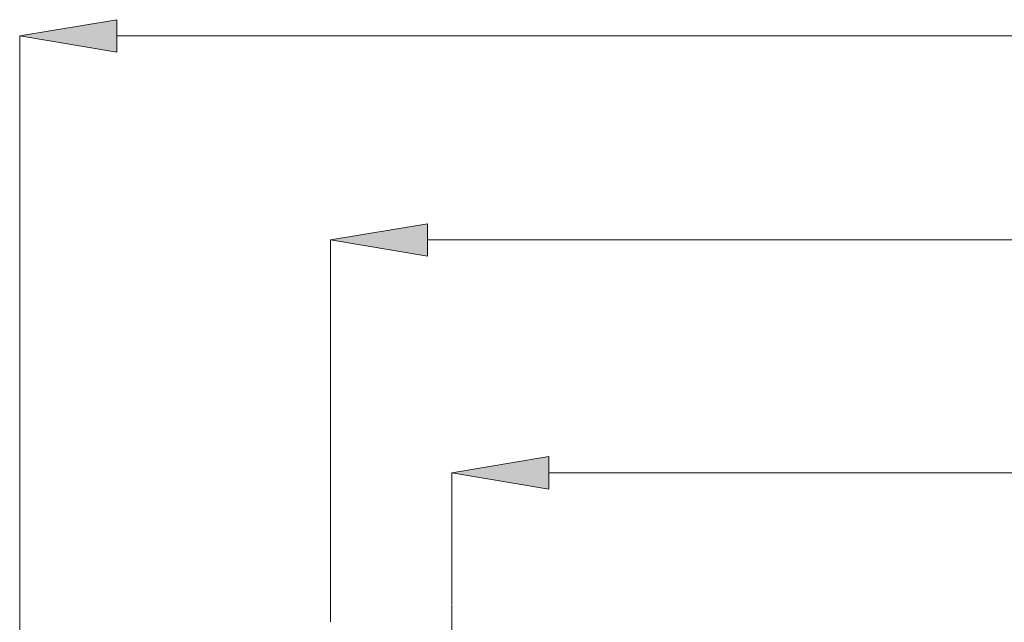
# Model space of a CAD drawing. Units: millimetres. Extents: x 21 to 201, y 73 to 215.
# Drawn here: x 33 to 54, y 145 to 158 of the extents above; entities that cross this region are included whole.
import ezdxf

# ---------------------------------------------------------------- set-up
doc = ezdxf.new("R2010")
doc.units = ezdxf.units.MM
doc.header["$MEASUREMENT"] = 0
doc.linetypes.add('AI-Linetype-2', pattern=[3.493331, 2.183332, -0.436666, 0.436666, -0.436666])
doc.layers.add('COTAS', color=7, linetype='Continuous')

# ---------------------------------------------------------------- blocks, each defined once
blk = doc.blocks.new('block 1203')
at = {"color": 7, "linetype": 'AI-Linetype-2', "lineweight": 9, "true_color": 0xffffff}
blk.add_lwpolyline([(42.291, 145.535), (42.291, 134.386)], dxfattribs=at)
blk = doc.blocks.new('block 1832')
at = {"layer": 'COTAS', "color": 7, "lineweight": 9, "true_color": 0xffffff}
blk.add_lwpolyline([(42.291, 145.556), (42.291, 148.345)], dxfattribs=at)
blk = doc.blocks.new('block 1834')
at = {"layer": 'COTAS', "color": 7, "lineweight": 9, "true_color": 0xffffff}
blk.add_lwpolyline([(44.354, 148.345), (86.645, 148.345)], dxfattribs=at)
blk = doc.blocks.new('block 1835')
at = {"layer": 'COTAS', "true_color": 0xffffff}
h = blk.add_hatch(color=7, dxfattribs=at)
h.dxf.hatch_style = 2
h.paths.add_polyline_path([(44.354, 148.689), (42.291, 148.345), (44.354, 148.001)])
at = {"layer": 'COTAS', "lineweight": 0}
blk.add_lwpolyline([(44.354, 148.689), (42.291, 148.345), (44.354, 148.001), (44.354, 148.689)], dxfattribs=at)
blk = doc.blocks.new('block 1838')
at = {"layer": 'COTAS', "color": 7, "lineweight": 9, "true_color": 0xffffff}
blk.add_lwpolyline([(39.712, 145.177), (39.712, 153.298)], dxfattribs=at)
blk = doc.blocks.new('block 1840')
at = {"layer": 'COTAS', "color": 7, "lineweight": 9, "true_color": 0xffffff}
blk.add_lwpolyline([(41.775, 153.298), (89.224, 153.298)], dxfattribs=at)
blk = doc.blocks.new('block 1841')
at = {"layer": 'COTAS', "true_color": 0xffffff}
h = blk.add_hatch(color=7, dxfattribs=at)
h.dxf.hatch_style = 2
h.paths.add_polyline_path([(41.775, 153.642), (39.712, 153.298), (41.775, 152.954)])
at = {"layer": 'COTAS', "lineweight": 0}
blk.add_lwpolyline([(41.775, 153.642), (39.712, 153.298), (41.775, 152.954), (41.775, 153.642)], dxfattribs=at)
blk = doc.blocks.new('block 1844')
at = {"layer": 'COTAS', "color": 7, "lineweight": 9, "true_color": 0xffffff}
blk.add_lwpolyline([(33.104, 123.293), (33.104, 157.636)], dxfattribs=at)
blk = doc.blocks.new('block 1846')
at = {"layer": 'COTAS', "color": 7, "lineweight": 9, "true_color": 0xffffff}
blk.add_lwpolyline([(35.167, 157.636), (95.832, 157.636)], dxfattribs=at)
blk = doc.blocks.new('block 1847')
at = {"layer": 'COTAS', "true_color": 0xffffff}
h = blk.add_hatch(color=7, dxfattribs=at)
h.dxf.hatch_style = 2
h.paths.add_polyline_path([(35.167, 157.98), (33.104, 157.636), (35.167, 157.292)])
at = {"layer": 'COTAS', "lineweight": 0}
blk.add_lwpolyline([(35.167, 157.98), (33.104, 157.636), (35.167, 157.292), (35.167, 157.98)], dxfattribs=at)
blk = doc.blocks.new('block 1916')
at = {"layer": 'Defpoints', "color": 7, "lineweight": 9, "true_color": 0xffffff}
blk.add_lwpolyline([(42.291, 145.535), (42.291, 145.535)], dxfattribs=at)

msp = doc.modelspace()

# ---------------------------------------------------------------- block references
msp.add_blockref('block 1203', (0, 0))
at = {"layer": 'COTAS'}
for name in ['block 1847', 'block 1844', 'block 1846', 'block 1841', 'block 1838', 'block 1840', 'block 1835', 'block 1832', 'block 1834']:
    msp.add_blockref(name, (0, 0), dxfattribs=at)
at = {"layer": 'Defpoints'}
msp.add_blockref('block 1916', (0, 0), dxfattribs=at)

doc.saveas('drawing.dxf')
